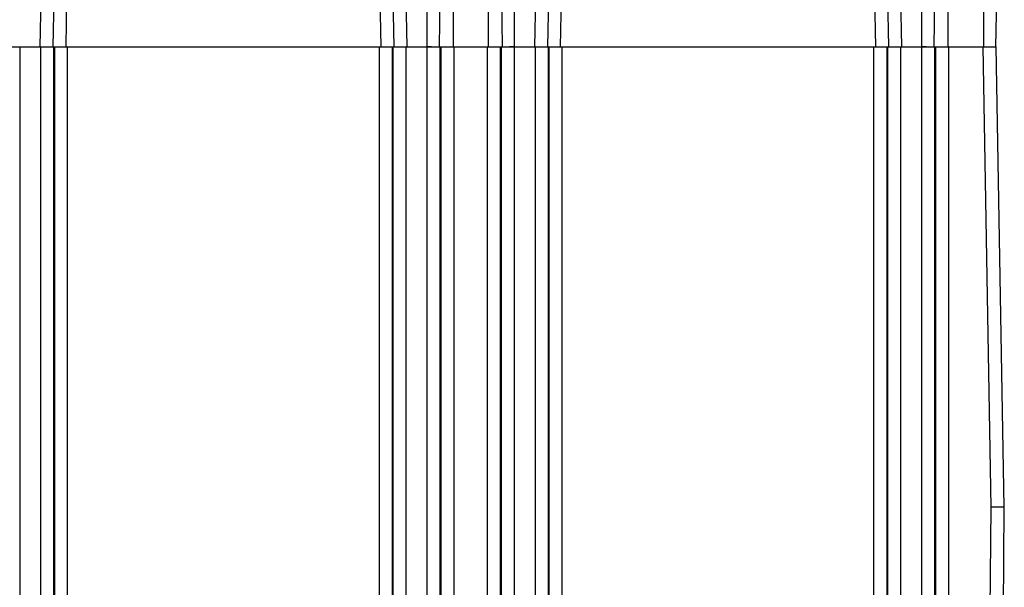
# Model space of a CAD drawing. Units: millimetres. Extents: x 71 to 297, y 66 to 286.
# Drawn here: x 160 to 183, y 246 to 259 of the extents above; entities that cross this region are included whole.
import ezdxf

# ---------------------------------------------------------------- set-up
doc = ezdxf.new("R2010")
doc.units = ezdxf.units.MM
doc.header["$LTSCALE"] = 23.1
doc.layers.get('0').update_dxf_attribs({"linetype": 'CONTINUOUS'})
doc.layers.add('EDGE_FEAT', color=7, linetype='CONTINUOUS')

msp = doc.modelspace()

# ---------------------------------------------------------------- linework, layer by layer
at = {"color": 7, "linetype": 'Continuous'}
for p, q in [((169.485, 258.272), (169.485, 259.572)), ((169.785, 259.572), (169.762, 258.272)), ((170.085, 259.572), (170.085, 258.272)), ((170.894, 259.572), (170.894, 258.272)), ((171.194, 259.572), (171.217, 258.272)), ((171.494, 259.572), (171.494, 258.272)), ((180.885, 258.272), (180.885, 259.572)), ((181.185, 259.572), (181.162, 258.272)), ((181.485, 259.572), (181.485, 258.272)), ((182.31, 259.572), (182.31, 258.272)), ((182.609, 259.572), (182.587, 258.272)), ((169.589, 258.272), (169.485, 258.272)), ((170.085, 258.272), (170.894, 258.272)), ((171.494, 258.272), (171.386, 258.272)), ((180.989, 258.272), (180.885, 258.272)), ((181.485, 258.272), (182.489, 258.272))]:
    msp.add_line(p, q, dxfattribs=at)
at = {"layer": 'EDGE_FEAT', "color": 7, "linetype": 'Continuous'}
for p, q in [((160.585, 259.572), (160.562, 258.272)), ((160.885, 259.572), (160.862, 258.272)), ((161.162, 258.272), (161.185, 259.572)), ((168.394, 259.572), (168.417, 258.272)), ((168.694, 259.572), (168.717, 258.272)), ((168.994, 259.572), (169.017, 258.272)), ((171.985, 259.572), (171.962, 258.272)), ((172.285, 259.572), (172.262, 258.272)), ((172.562, 258.272), (172.585, 259.572)), ((179.794, 259.572), (179.817, 258.272)), ((180.094, 259.572), (180.117, 258.272)), ((180.394, 259.572), (180.417, 258.272)), ((146.975, 258.272), (182.604, 258.272)), ((160.094, 258.272), (160.094, 231.372)), ((160.585, 231.372), (160.585, 258.272)), ((160.885, 231.372), (160.885, 258.272)), ((160.901, 231.372), (160.901, 258.272)), ((161.2, 231.372), (161.2, 258.272)), ((168.378, 258.272), (168.378, 231.372)), ((168.678, 258.272), (168.678, 231.372)), ((168.694, 258.272), (168.694, 231.372)), ((168.994, 258.272), (168.994, 231.372)), ((169.485, 231.372), (169.485, 258.272)), ((169.785, 231.372), (169.785, 258.272)), ((169.809, 231.372), (169.809, 258.272)), ((170.109, 231.372), (170.109, 258.272)), ((170.87, 258.272), (170.87, 231.372)), ((171.17, 258.272), (171.17, 231.372)), ((171.194, 258.272), (171.194, 231.372)), ((171.494, 258.272), (171.494, 231.372)), ((171.985, 231.372), (171.985, 258.272)), ((172.285, 231.372), (172.285, 258.272)), ((172.301, 231.372), (172.301, 258.272)), ((172.6, 231.372), (172.6, 258.272)), ((179.778, 258.272), (179.778, 231.372)), ((180.078, 258.272), (180.078, 231.372)), ((180.094, 258.272), (180.094, 231.372)), ((180.394, 258.272), (180.394, 231.372)), ((180.885, 231.372), (180.885, 258.272)), ((181.185, 231.372), (181.185, 258.272)), ((181.209, 223.572), (181.209, 258.272)), ((181.509, 223.272), (181.509, 258.272)), ((182.489, 247.671), (182.304, 258.272)), ((182.789, 247.672), (182.604, 258.272)), ((182.339, 231.372), (182.489, 247.671)), ((182.639, 231.372), (182.789, 247.672))]:
    msp.add_line(p, q, dxfattribs=at)
msp.add_open_spline([(182.789, 247.671), (182.782, 247.671), (182.753, 247.673), (182.691, 247.671), (182.598, 247.672), (182.528, 247.671), (182.489, 247.671)], degree=3, knots=[0, 0, 0, 0, 0.076199, 0.292953, 0.617329, 1, 1, 1, 1], dxfattribs=at)

doc.saveas('drawing.dxf')
